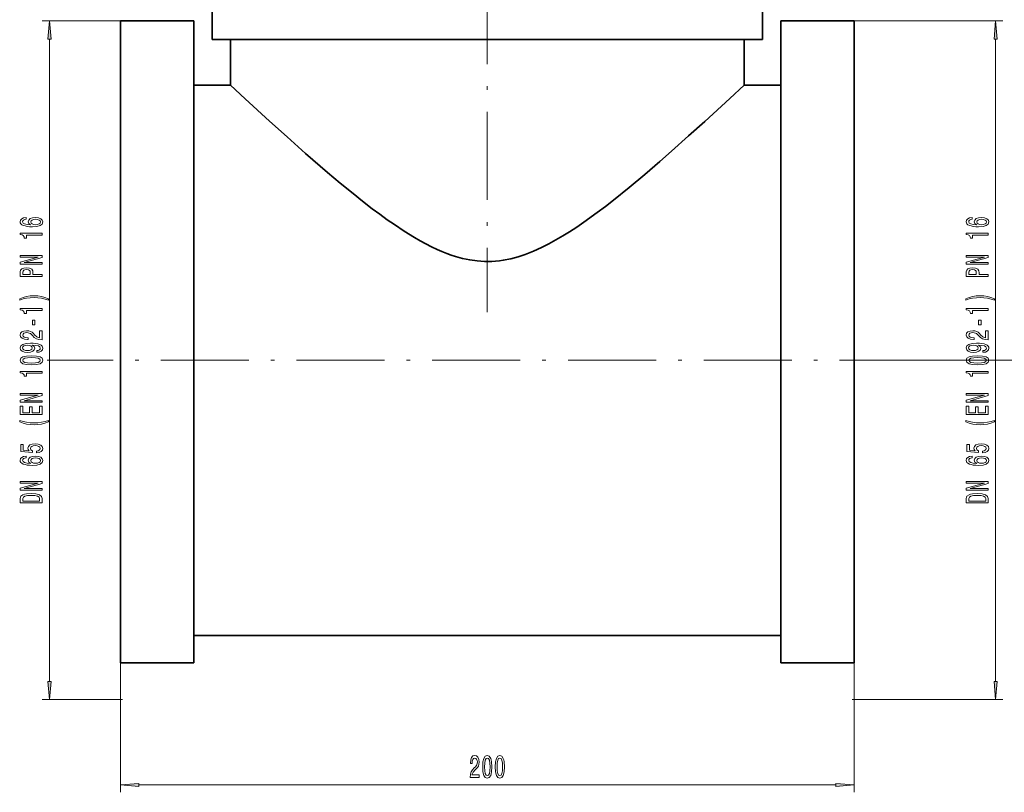
# Model space of a CAD drawing. Extents: x 0 to 420, y 0 to 297.
# Drawn here: x 206 to 340, y 65 to 170 of the extents above; entities that cross this region are included whole.
import ezdxf

# ---------------------------------------------------------------- set-up
doc = ezdxf.new("R2010")
doc.units = 0
doc.linetypes.add('DASHDOT', pattern=[18.5, 12, -3, 0.5, -3])

msp = doc.modelspace()

# ---------------------------------------------------------------- linework, layer by layer
at = {"color": 7, "linetype": 'DASHDOT', "lineweight": 13}
for p, q in [((269.815491, 212.968475), (269.815491, 130.187912)), ((329.815521, 123.624901), (209.815216, 123.624901))]:
    msp.add_line(p, q, dxfattribs=at)
at = {"color": 7, "lineweight": 35}
for p, q in [((232.315491, 167.33046), (232.315491, 177.33046)), ((307.315491, 177.33046), (307.315491, 167.33046)), ((219.815491, 169.874908), (219.815491, 82.374901)), ((219.815491, 169.874908), (229.815491, 169.874908)), ((229.815491, 82.374901), (229.815491, 169.874908)), ((309.815491, 169.874908), (319.815491, 169.874908)), ((309.815491, 82.374901), (309.815491, 169.874908)), ((319.815491, 169.874908), (319.815491, 82.374901)), ((232.315491, 167.33046), (307.315491, 167.33046)), ((234.815491, 161.124908), (234.815491, 167.33046)), ((304.815491, 167.33046), (304.815491, 161.124908)), ((229.815491, 161.124908), (234.815491, 161.124908)), ((304.815491, 161.124908), (309.815491, 161.124908)), ((319.815491, 139.874908), (319.815491, 123.624901)), ((319.815491, 123.624901), (319.815491, 107.374901)), ((309.815491, 86.124901), (229.815491, 86.124901)), ((219.815491, 82.374901), (229.815491, 82.374901)), ((309.815491, 82.374901), (319.815491, 82.374901))]:
    msp.add_line(p, q, dxfattribs=at)
at = {"color": 7, "lineweight": 13}
for p, q in [((219.815491, 169.874908), (209.16507, 169.874908)), ((319.815491, 169.874908), (340.092834, 169.874908)), ((210.16507, 79.865387), (210.16507, 167.384415)), ((339.092834, 79.865387), (339.092834, 167.384415)), ((329.815521, 123.624901), (359.192993, 123.624901)), ((219.815491, 82.374901), (219.815491, 64.748306)), ((319.815491, 82.374901), (319.815491, 64.748306)), ((220.123627, 77.374901), (209.16507, 77.374901)), ((319.531372, 77.374901), (340.092834, 77.374901)), ((222.305969, 65.748306), (317.325012, 65.748306))]:
    msp.add_line(p, q, dxfattribs=at)
for points in [[(210.382965, 167.384415), (210.16507, 169.874908), (209.947174, 167.384415)], [(339.31073, 167.384415), (339.092834, 169.874908), (338.874939, 167.384415)], [(206.973419, 143.072601), (206.623291, 143.023315), (206.363922, 142.909195), (206.199646, 142.732819), (206.143463, 142.504578), (206.173706, 142.351562), (206.255844, 142.219284), (206.389862, 142.10257), (206.580048, 142.004013), (206.81781, 141.926193), (207.107437, 141.869141), (207.448929, 141.832825), (207.833649, 141.822449), (208.447495, 141.863953), (208.892731, 141.991043), (209.160751, 142.195938), (209.251526, 142.476059), (209.173706, 142.727646), (208.970551, 142.919571), (208.650665, 143.044067), (208.244324, 143.088165), (207.833649, 143.044067), (207.518097, 142.924759), (207.319244, 142.740601), (207.250092, 142.51236), (207.336548, 142.265961), (207.582932, 142.081818), (207.107437, 142.120728), (206.76593, 142.20372), (206.562759, 142.330811), (206.493591, 142.507172), (206.528183, 142.636856), (206.618958, 142.735413), (206.770264, 142.800262), (206.973419, 142.833984)], [(208.248642, 142.836578), (208.520981, 142.808044), (208.72847, 142.735413), (208.866791, 142.618713), (208.910034, 142.473465), (208.866791, 142.320435), (208.732788, 142.20372), (208.525299, 142.12851), (208.25296, 142.105164), (207.984955, 142.131104), (207.781784, 142.20372), (207.6521, 142.323029), (207.604553, 142.483841), (207.6521, 142.623901), (207.777466, 142.735413), (207.980637, 142.808044)], [(335.901184, 143.072601), (335.551056, 143.023315), (335.291687, 142.909195), (335.127411, 142.732819), (335.071228, 142.504578), (335.101471, 142.351562), (335.183594, 142.219284), (335.317627, 142.10257), (335.507812, 142.004013), (335.745575, 141.926193), (336.035187, 141.869141), (336.376709, 141.832825), (336.761414, 141.822449), (337.375244, 141.863953), (337.820496, 141.991043), (338.088501, 142.195938), (338.179291, 142.476059), (338.101471, 142.727646), (337.898315, 142.919571), (337.57843, 143.044067), (337.172089, 143.088165), (336.761414, 143.044067), (336.445862, 142.924759), (336.247009, 142.740601), (336.177856, 142.51236), (336.264313, 142.265961), (336.510712, 142.081818), (336.035187, 142.120728), (335.693695, 142.20372), (335.49054, 142.330811), (335.421356, 142.507172), (335.455933, 142.636856), (335.546722, 142.735413), (335.698029, 142.800262), (335.901184, 142.833984)], [(337.176392, 142.836578), (337.44873, 142.808044), (337.65625, 142.735413), (337.794556, 142.618713), (337.837799, 142.473465), (337.794556, 142.320435), (337.660553, 142.20372), (337.453064, 142.12851), (337.180725, 142.105164), (336.91272, 142.131104), (336.709534, 142.20372), (336.579865, 142.323029), (336.532318, 142.483841), (336.579865, 142.623901), (336.705231, 142.735413), (336.908386, 142.808044)], [(209.16507, 140.692047), (209.16507, 140.92807), (206.143463, 140.92807), (206.143463, 140.751709), (206.407135, 140.705017), (206.584381, 140.611649), (206.688126, 140.468994), (206.722702, 140.271881), (207.029617, 140.271881), (207.029617, 140.692047)], [(338.092834, 140.692047), (338.092834, 140.92807), (335.071228, 140.92807), (335.071228, 140.751709), (335.3349, 140.705017), (335.512146, 140.611649), (335.615906, 140.468994), (335.650482, 140.271881), (335.957397, 140.271881), (335.957397, 140.692047)], [(209.16507, 136.724609), (209.16507, 136.93988), (206.705414, 136.93988), (209.16507, 137.629807), (209.16507, 137.907318), (206.16507, 137.907318), (206.16507, 137.689453), (208.624725, 137.689453), (206.16507, 137.007324), (206.16507, 136.724609)], [(338.092834, 136.724609), (338.092834, 136.93988), (335.633179, 136.93988), (338.092834, 137.629807), (338.092834, 137.907318), (335.092834, 137.907318), (335.092834, 137.689453), (337.55249, 137.689453), (335.092834, 137.007324), (335.092834, 136.724609)], [(209.16507, 135.057327), (209.16507, 135.295944), (207.898499, 135.295944), (207.898499, 135.560486), (207.876892, 135.827637), (207.725586, 136.040314), (207.431641, 136.17778), (207.029617, 136.224472), (206.657867, 136.188156), (206.385529, 136.084412), (206.221268, 135.913223), (206.16507, 135.679794), (206.16507, 135.057327)], [(206.532501, 135.61496), (206.558441, 135.770584), (206.640579, 135.884705), (206.79187, 135.952133), (207.029617, 135.975479), (207.280334, 135.949539), (207.431641, 135.879517), (207.509445, 135.760208), (207.531067, 135.596802), (207.531067, 135.295944), (206.532501, 135.295944)], [(338.092834, 135.057327), (338.092834, 135.295944), (336.826263, 135.295944), (336.826263, 135.560486), (336.804657, 135.827637), (336.653351, 136.040314), (336.359406, 136.17778), (335.957397, 136.224472), (335.585632, 136.188156), (335.313293, 136.084412), (335.149048, 135.913223), (335.092834, 135.679794), (335.092834, 135.057327)], [(335.460266, 135.61496), (335.486206, 135.770584), (335.568329, 135.884705), (335.719635, 135.952133), (335.957397, 135.975479), (336.208099, 135.949539), (336.359406, 135.879517), (336.437225, 135.760208), (336.458832, 135.596802), (336.458832, 135.295944), (335.460266, 135.295944)], [(209.999359, 131.995071), (209.523865, 132.181824), (209.052673, 132.314087), (208.564209, 132.391907), (208.045471, 132.417847), (207.531067, 132.391907), (207.038269, 132.314087), (206.567078, 132.181824), (206.091583, 131.995071), (206.091583, 131.831665), (206.549805, 131.976913), (207.033951, 132.080658), (207.535385, 132.142914), (208.045471, 132.16626), (208.555557, 132.142914), (209.061325, 132.080658), (209.541153, 131.974319), (209.999359, 131.831665)], [(338.927124, 131.995071), (338.45163, 132.181824), (337.980438, 132.314087), (337.491974, 132.391907), (336.973236, 132.417847), (336.458832, 132.391907), (335.966034, 132.314087), (335.494843, 132.181824), (335.019348, 131.995071), (335.019348, 131.831665), (335.47757, 131.976913), (335.9617, 132.080658), (336.463135, 132.142914), (336.973236, 132.16626), (337.483337, 132.142914), (337.989075, 132.080658), (338.468933, 131.974319), (338.927124, 131.831665)], [(209.16507, 130.423752), (209.16507, 130.659775), (206.143463, 130.659775), (206.143463, 130.483398), (206.407135, 130.436722), (206.584381, 130.343338), (206.688126, 130.200699), (206.722702, 130.003571), (207.029617, 130.003571), (207.029617, 130.423752)], [(338.092834, 130.423752), (338.092834, 130.659775), (335.071228, 130.659775), (335.071228, 130.483398), (335.3349, 130.436722), (335.512146, 130.343338), (335.615906, 130.200699), (335.650482, 130.003571), (335.957397, 130.003571), (335.957397, 130.423752)], [(208.175156, 128.445221), (208.175156, 129.072876), (207.833649, 129.072876), (207.833649, 128.445221)], [(337.102905, 128.445221), (337.102905, 129.072876), (336.761414, 129.072876), (336.761414, 128.445221)], [(209.16507, 126.41481), (209.16507, 127.651993), (208.793304, 127.651993), (208.793304, 126.674179), (208.590149, 126.728645), (208.421555, 126.822021), (208.114639, 127.109917), (207.984955, 127.262939), (207.799072, 127.43412), (207.582932, 127.556023), (207.327896, 127.626053), (207.038269, 127.651993), (206.675156, 127.607895), (206.389862, 127.485992), (206.208298, 127.299248), (206.143463, 127.058044), (206.216949, 126.809052), (206.420105, 126.619713), (206.744324, 126.49781), (207.172272, 126.456314), (207.232788, 126.456314), (207.232788, 126.692337), (207.198212, 126.692337), (206.904266, 126.715675), (206.688126, 126.785706), (206.549805, 126.897232), (206.502243, 127.045074), (206.545471, 127.195503), (206.653534, 127.30703), (206.822128, 127.379654), (207.033951, 127.405594), (207.232788, 127.387436), (207.401382, 127.338158), (207.548355, 127.255157), (207.67804, 127.141037), (207.816376, 126.988014), (208.084381, 126.733833), (208.36969, 126.554871), (208.7155, 126.448532), (209.1521, 126.41481)], [(338.092834, 126.41481), (338.092834, 127.651993), (337.721069, 127.651993), (337.721069, 126.674179), (337.517914, 126.728645), (337.349304, 126.822021), (337.042419, 127.109917), (336.91272, 127.262939), (336.726837, 127.43412), (336.510712, 127.556023), (336.255676, 127.626053), (335.966034, 127.651993), (335.602905, 127.607895), (335.317627, 127.485992), (335.136047, 127.299248), (335.071228, 127.058044), (335.144714, 126.809052), (335.34787, 126.619713), (335.672089, 126.49781), (336.100037, 126.456314), (336.160553, 126.456314), (336.160553, 126.692337), (336.125977, 126.692337), (335.832031, 126.715675), (335.615906, 126.785706), (335.47757, 126.897232), (335.429993, 127.045074), (335.473236, 127.195503), (335.581299, 127.30703), (335.749878, 127.379654), (335.9617, 127.405594), (336.160553, 127.387436), (336.329163, 127.338158), (336.476135, 127.255157), (336.605804, 127.141037), (336.744141, 126.988014), (337.012146, 126.733833), (337.297455, 126.554871), (337.64325, 126.448532), (338.079865, 126.41481)], [(208.421555, 124.713806), (208.763062, 124.752708), (209.026733, 124.864235), (209.19101, 125.040604), (209.251526, 125.274033), (209.221268, 125.427063), (209.143463, 125.564522), (209.009445, 125.681236), (208.819244, 125.7798), (208.581497, 125.857605), (208.287552, 125.914665), (207.950378, 125.948387), (207.561325, 125.961357), (206.951813, 125.917259), (206.506561, 125.790176), (206.238556, 125.587868), (206.143463, 125.310349), (206.221268, 125.056168), (206.428757, 124.864235), (206.748642, 124.739738), (207.150665, 124.698242), (207.565643, 124.739738), (207.88121, 124.861641), (208.080048, 125.043198), (208.144897, 125.274033), (208.062759, 125.517838), (207.812042, 125.701988), (208.29187, 125.660492), (208.633362, 125.577492), (208.836548, 125.450401), (208.901382, 125.276627), (208.871124, 125.141762), (208.776016, 125.043198), (208.624725, 124.978355), (208.421555, 124.952423)], [(207.146332, 124.949829), (206.878326, 124.975761), (206.666504, 125.048386), (206.532501, 125.162506), (206.484955, 125.310349), (206.532501, 125.463371), (206.666504, 125.580086), (206.874008, 125.65271), (207.142014, 125.681236), (207.414352, 125.65271), (207.617523, 125.580086), (207.742874, 125.460777), (207.786102, 125.302567), (207.742874, 125.159912), (207.617523, 125.048386), (207.418671, 124.975761)], [(337.349304, 124.713806), (337.690826, 124.752708), (337.954498, 124.864235), (338.118774, 125.040604), (338.179291, 125.274033), (338.149048, 125.427063), (338.071228, 125.564522), (337.937225, 125.681236), (337.747009, 125.7798), (337.509277, 125.857605), (337.215302, 125.914665), (336.878143, 125.948387), (336.489075, 125.961357), (335.879578, 125.917259), (335.434326, 125.790176), (335.166321, 125.587868), (335.071228, 125.310349), (335.149048, 125.056168), (335.356506, 124.864235), (335.676392, 124.739738), (336.07843, 124.698242), (336.493408, 124.739738), (336.80896, 124.861641), (337.007812, 125.043198), (337.072662, 125.274033), (336.99054, 125.517838), (336.739807, 125.701988), (337.219635, 125.660492), (337.561127, 125.577492), (337.764313, 125.450401), (337.829163, 125.276627), (337.798889, 125.141762), (337.703796, 125.043198), (337.55249, 124.978355), (337.349304, 124.952423)], [(336.074097, 124.949829), (335.806091, 124.975761), (335.594269, 125.048386), (335.460266, 125.162506), (335.41272, 125.310349), (335.460266, 125.463371), (335.594269, 125.580086), (335.801758, 125.65271), (336.069763, 125.681236), (336.342102, 125.65271), (336.545288, 125.580086), (336.670654, 125.460777), (336.713867, 125.302567), (336.670654, 125.159912), (336.545288, 125.048386), (336.346436, 124.975761)], [(207.699646, 122.999825), (208.378326, 123.038734), (208.862473, 123.160637), (209.156433, 123.355156), (209.251526, 123.624901), (209.156433, 123.892044), (208.862473, 124.086571), (208.378326, 124.205879), (207.699646, 124.247375), (207.025299, 124.205879), (206.757294, 124.156601), (206.536835, 124.086571), (206.242874, 123.892044), (206.143463, 123.624901), (206.242874, 123.355156), (206.541153, 123.160637), (207.025299, 123.038734)], [(207.699646, 123.248817), (207.176605, 123.269569), (206.800507, 123.334412), (206.580048, 123.451126), (206.502243, 123.624901), (206.580048, 123.796082), (206.800507, 123.912796), (207.176605, 123.977638), (207.699646, 123.998383), (208.22702, 123.977638), (208.603119, 123.912796), (208.823578, 123.796082), (208.897064, 123.624901), (208.823578, 123.451126), (208.603119, 123.334412), (208.22702, 123.269569)], [(336.627411, 122.999825), (337.306091, 123.038734), (337.790222, 123.160637), (338.084198, 123.355156), (338.179291, 123.624901), (338.084198, 123.892044), (337.790222, 124.086571), (337.306091, 124.205879), (336.627411, 124.247375), (335.953064, 124.205879), (335.685059, 124.156601), (335.4646, 124.086571), (335.170654, 123.892044), (335.071228, 123.624901), (335.170654, 123.355156), (335.468933, 123.160637), (335.953064, 123.038734)], [(336.627411, 123.248817), (336.10437, 123.269569), (335.728271, 123.334412), (335.507812, 123.451126), (335.429993, 123.624901), (335.507812, 123.796082), (335.728271, 123.912796), (336.10437, 123.977638), (336.627411, 123.998383), (337.154785, 123.977638), (337.530884, 123.912796), (337.751343, 123.796082), (337.824829, 123.624901), (337.751343, 123.451126), (337.530884, 123.334412), (337.154785, 123.269569)], [(209.16507, 121.866829), (209.16507, 122.102852), (206.143463, 122.102852), (206.143463, 121.926483), (206.407135, 121.879799), (206.584381, 121.786423), (206.688126, 121.643776), (206.722702, 121.446655), (207.029617, 121.446655), (207.029617, 121.866829)], [(338.092834, 121.866829), (338.092834, 122.102852), (335.071228, 122.102852), (335.071228, 121.926483), (335.3349, 121.879799), (335.512146, 121.786423), (335.615906, 121.643776), (335.650482, 121.446655), (335.957397, 121.446655), (335.957397, 121.866829)], [(209.16507, 117.899391), (209.16507, 118.11467), (206.705414, 118.11467), (209.16507, 118.804581), (209.16507, 119.082108), (206.16507, 119.082108), (206.16507, 118.864235), (208.624725, 118.864235), (206.16507, 118.182106), (206.16507, 117.899391)], [(338.092834, 117.899391), (338.092834, 118.11467), (335.633179, 118.11467), (338.092834, 118.804581), (338.092834, 119.082108), (335.092834, 119.082108), (335.092834, 118.864235), (337.55249, 118.864235), (335.092834, 118.182106), (335.092834, 117.899391)], [(209.16507, 116.234695), (209.16507, 117.375908), (208.801956, 117.375908), (208.801956, 116.473312), (207.786102, 116.473312), (207.786102, 117.277351), (207.427322, 117.277351), (207.427322, 116.473312), (206.528183, 116.473312), (206.528183, 117.355156), (206.16507, 117.355156), (206.16507, 116.234695)], [(338.092834, 116.234695), (338.092834, 117.375908), (337.729736, 117.375908), (337.729736, 116.473312), (336.713867, 116.473312), (336.713867, 117.277351), (336.355072, 117.277351), (336.355072, 116.473312), (335.455933, 116.473312), (335.455933, 117.355156), (335.092834, 117.355156), (335.092834, 116.234695)], [(209.999359, 115.257317), (209.999359, 115.420723), (209.541153, 115.272881), (209.061325, 115.169136), (208.555557, 115.104294), (208.045471, 115.083542), (207.535385, 115.104294), (207.033951, 115.169136), (206.549805, 115.272881), (206.091583, 115.420723), (206.091583, 115.257317), (206.567078, 115.067986), (207.038269, 114.935707), (207.531067, 114.857895), (208.045471, 114.834549), (208.564209, 114.857895), (209.052673, 114.935707), (209.523865, 115.067986)], [(338.927124, 115.257317), (338.927124, 115.420723), (338.468933, 115.272881), (337.989075, 115.169136), (337.483337, 115.104294), (336.973236, 115.083542), (336.463135, 115.104294), (335.9617, 115.169136), (335.47757, 115.272881), (335.019348, 115.420723), (335.019348, 115.257317), (335.494843, 115.067986), (335.966034, 114.935707), (336.458832, 114.857895), (336.973236, 114.834549), (337.491974, 114.857895), (337.980438, 114.935707), (338.45163, 115.067986)], [(208.382645, 111.001984), (208.737122, 111.059052), (209.013763, 111.186134), (209.186676, 111.372879), (209.251526, 111.611496), (209.173706, 111.873459), (208.961899, 112.078354), (208.624725, 112.208038), (208.192444, 112.257317), (207.790436, 112.213226), (207.474869, 112.08873), (207.271698, 111.894203), (207.198212, 111.642624), (207.250092, 111.448097), (207.392731, 111.297668), (206.584381, 111.370285), (206.584381, 112.15876), (206.229919, 112.15876), (206.229919, 111.19651), (207.820694, 111.053864), (207.820694, 111.261353), (207.617523, 111.411789), (207.544037, 111.603714), (207.591583, 111.769714), (207.729919, 111.896797), (207.941727, 111.977203), (208.214066, 112.005737), (208.486389, 111.977203), (208.698212, 111.894203), (208.832214, 111.76712), (208.879761, 111.603714), (208.849503, 111.466255), (208.750092, 111.359909), (208.594467, 111.282104), (208.382645, 111.243195)], [(337.310425, 111.001984), (337.664886, 111.059052), (337.941528, 111.186134), (338.114441, 111.372879), (338.179291, 111.611496), (338.101471, 111.873459), (337.889648, 112.078354), (337.55249, 112.208038), (337.120209, 112.257317), (336.718201, 112.213226), (336.402649, 112.08873), (336.199463, 111.894203), (336.125977, 111.642624), (336.177856, 111.448097), (336.320496, 111.297668), (335.512146, 111.370285), (335.512146, 112.15876), (335.157684, 112.15876), (335.157684, 111.19651), (336.748444, 111.053864), (336.748444, 111.261353), (336.545288, 111.411789), (336.471802, 111.603714), (336.519348, 111.769714), (336.657684, 111.896797), (336.869507, 111.977203), (337.141815, 112.005737), (337.414154, 111.977203), (337.625977, 111.894203), (337.759979, 111.76712), (337.807526, 111.603714), (337.777283, 111.466255), (337.677856, 111.359909), (337.522217, 111.282104), (337.310425, 111.243195)], [(206.973419, 110.556313), (206.623291, 110.507027), (206.363922, 110.392906), (206.199646, 110.216537), (206.143463, 109.988297), (206.173706, 109.835274), (206.255844, 109.702995), (206.389862, 109.586281), (206.580048, 109.487724), (206.81781, 109.409912), (207.107437, 109.352852), (207.448929, 109.316544), (207.833649, 109.306168), (208.447495, 109.347664), (208.892731, 109.474754), (209.160751, 109.679649), (209.251526, 109.95977), (209.173706, 110.211349), (208.970551, 110.403282), (208.650665, 110.527779), (208.244324, 110.571869), (207.833649, 110.527779), (207.518097, 110.40847), (207.319244, 110.224319), (207.250092, 109.996078), (207.336548, 109.74968), (207.582932, 109.565529), (207.107437, 109.604439), (206.76593, 109.687431), (206.562759, 109.814522), (206.493591, 109.990891), (206.528183, 110.120575), (206.618958, 110.219131), (206.770264, 110.283974), (206.973419, 110.317696)], [(208.248642, 110.320282), (208.520981, 110.291756), (208.72847, 110.219131), (208.866791, 110.102417), (208.910034, 109.957176), (208.866791, 109.804146), (208.732788, 109.687431), (208.525299, 109.612213), (208.25296, 109.588875), (207.984955, 109.614807), (207.781784, 109.687431), (207.6521, 109.80674), (207.604553, 109.967545), (207.6521, 110.107605), (207.777466, 110.219131), (207.980637, 110.291756)], [(335.901184, 110.556313), (335.551056, 110.507027), (335.291687, 110.392906), (335.127411, 110.216537), (335.071228, 109.988297), (335.101471, 109.835274), (335.183594, 109.702995), (335.317627, 109.586281), (335.507812, 109.487724), (335.745575, 109.409912), (336.035187, 109.352852), (336.376709, 109.316544), (336.761414, 109.306168), (337.375244, 109.347664), (337.820496, 109.474754), (338.088501, 109.679649), (338.179291, 109.95977), (338.101471, 110.211349), (337.898315, 110.403282), (337.57843, 110.527779), (337.172089, 110.571869), (336.761414, 110.527779), (336.445862, 110.40847), (336.247009, 110.224319), (336.177856, 109.996078), (336.264313, 109.74968), (336.510712, 109.565529), (336.035187, 109.604439), (335.693695, 109.687431), (335.49054, 109.814522), (335.421356, 109.990891), (335.455933, 110.120575), (335.546722, 110.219131), (335.698029, 110.283974), (335.901184, 110.317696)], [(337.176392, 110.320282), (337.44873, 110.291756), (337.65625, 110.219131), (337.794556, 110.102417), (337.837799, 109.957176), (337.794556, 109.804146), (337.660553, 109.687431), (337.453064, 109.612213), (337.180725, 109.588875), (336.91272, 109.614807), (336.709534, 109.687431), (336.579865, 109.80674), (336.532318, 109.967545), (336.579865, 110.107605), (336.705231, 110.219131), (336.908386, 110.291756)], [(209.16507, 105.919708), (209.16507, 106.134979), (206.705414, 106.134979), (209.16507, 106.824898), (209.16507, 107.102417), (206.16507, 107.102417), (206.16507, 106.884552), (208.624725, 106.884552), (206.16507, 106.202415), (206.16507, 105.919708)], [(338.092834, 105.919708), (338.092834, 106.134979), (335.633179, 106.134979), (338.092834, 106.824898), (338.092834, 107.102417), (335.092834, 107.102417), (335.092834, 106.884552), (337.55249, 106.884552), (335.092834, 106.202415), (335.092834, 105.919708)], [(206.16507, 104.797089), (206.16507, 104.197952), (209.16507, 104.197952), (209.16507, 104.797089), (209.069977, 105.079796), (208.780334, 105.289879), (208.309158, 105.419563), (207.66507, 105.466248), (207.008011, 105.424751), (206.748642, 105.372879), (206.541153, 105.300255), (206.260162, 105.090172), (206.19101, 104.952705)], [(206.523865, 104.778931), (206.588699, 104.976044), (206.787552, 105.110916), (207.142014, 105.191322), (207.66507, 105.217255), (208.170837, 105.188728), (208.525299, 105.108322), (208.737122, 104.970863), (208.806274, 104.778931), (208.806274, 104.439163), (206.523865, 104.439163)], [(335.092834, 104.797089), (335.092834, 104.197952), (338.092834, 104.197952), (338.092834, 104.797089), (337.997742, 105.079796), (337.708099, 105.289879), (337.236938, 105.419563), (336.592834, 105.466248), (335.935791, 105.424751), (335.676392, 105.372879), (335.468933, 105.300255), (335.187927, 105.090172), (335.118774, 104.952705)], [(335.45163, 104.778931), (335.516479, 104.976044), (335.715302, 105.110916), (336.069763, 105.191322), (336.592834, 105.217255), (337.098602, 105.188728), (337.453064, 105.108322), (337.664886, 104.970863), (337.734039, 104.778931), (337.734039, 104.439163), (335.45163, 104.439163)], [(209.947174, 79.865387), (210.16507, 77.374901), (210.382965, 79.865387)], [(338.874939, 79.865387), (339.092834, 77.374901), (339.31073, 79.865387)], [(267.471252, 66.748306), (268.708435, 66.748306), (268.708435, 67.120071), (267.730621, 67.120071), (267.785095, 67.323242), (267.878448, 67.491821), (268.166351, 67.798744), (268.319366, 67.928421), (268.49057, 68.114304), (268.612457, 68.330444), (268.682495, 68.585487), (268.708435, 68.875107), (268.664337, 69.23822), (268.54245, 69.523529), (268.355682, 69.705078), (268.114471, 69.769928), (267.865479, 69.696442), (267.676147, 69.493271), (267.55426, 69.16906), (267.512756, 68.741104), (267.512756, 68.680588), (267.748779, 68.680588), (267.748779, 68.715164), (267.772125, 69.009117), (267.842133, 69.22525), (267.953674, 69.363586), (268.101501, 69.411133), (268.251953, 69.367905), (268.363464, 69.259842), (268.436096, 69.091248), (268.462036, 68.879433), (268.443878, 68.680588), (268.394592, 68.511993), (268.311615, 68.365021), (268.197479, 68.235336), (268.044464, 68.097015), (267.790283, 67.829002), (267.611298, 67.543701), (267.504974, 67.197876), (267.471252, 66.761276)], [(269.19043, 68.21373), (269.229309, 67.535049), (269.351227, 67.050903), (269.545746, 66.756958), (269.815491, 66.66185), (270.082642, 66.756958), (270.277161, 67.050903), (270.396484, 67.535049), (270.437958, 68.21373), (270.396484, 68.888077), (270.347198, 69.15609), (270.277161, 69.376556), (270.082642, 69.670502), (269.815491, 69.769928), (269.545746, 69.670502), (269.351227, 69.372231), (269.229309, 68.888077)], [(269.439423, 68.21373), (269.460144, 68.736786), (269.524994, 69.112862), (269.641724, 69.333328), (269.815491, 69.411133), (269.986664, 69.333328), (270.103394, 69.112862), (270.168243, 68.736786), (270.188965, 68.21373), (270.168243, 67.686356), (270.103394, 67.310272), (269.986664, 67.089813), (269.815491, 67.016327), (269.641724, 67.089813), (269.524994, 67.310272), (269.460144, 67.686356)], [(270.901794, 68.21373), (270.940704, 67.535049), (271.062622, 67.050903), (271.257141, 66.756958), (271.526886, 66.66185), (271.794006, 66.756958), (271.988556, 67.050903), (272.107849, 67.535049), (272.149353, 68.21373), (272.107849, 68.888077), (272.058563, 69.15609), (271.988556, 69.376556), (271.794006, 69.670502), (271.526886, 69.769928), (271.257141, 69.670502), (271.062622, 69.372231), (270.940704, 68.888077)], [(271.150787, 68.21373), (271.171539, 68.736786), (271.236389, 69.112862), (271.353088, 69.333328), (271.526886, 69.411133), (271.698059, 69.333328), (271.814758, 69.112862), (271.879608, 68.736786), (271.90036, 68.21373), (271.879608, 67.686356), (271.814758, 67.310272), (271.698059, 67.089813), (271.526886, 67.016327), (271.353088, 67.089813), (271.236389, 67.310272), (271.171539, 67.686356)], [(222.305969, 65.966202), (219.815491, 65.748306), (222.305969, 65.530426)], [(317.325012, 65.530426), (319.815491, 65.748306), (317.325012, 65.966202)]]:
    msp.add_lwpolyline(points, close=True, dxfattribs=at)
at = {"color": 7, "lineweight": 35}
msp.add_lwpolyline([(304.815491, 161.124908), (302.851318, 159.298615), (299.445679, 156.170212), (297.255005, 154.189209), (294.935791, 152.125412), (293.319733, 150.711746), (291.278778, 148.96109), (289.158264, 147.191681), (287.003662, 145.457916), (285.902008, 144.601639), (284.786224, 143.758698), (282.958618, 142.439514), (282.003845, 141.785309), (281.035553, 141.150208), (280.111053, 140.573303), (279.174316, 140.021179), (278.195709, 139.482941), (277.203064, 138.981537), (276.102905, 138.483597), (274.979797, 138.044327), (274.000641, 137.723282), (273.001343, 137.459595), (271.981537, 137.260941), (271.464111, 137.188385), (270.941895, 137.134857), (270.415039, 137.101151), (269.457581, 137.092575), (268.434875, 137.158417), (267.429474, 137.297623), (266.4422, 137.503998), (265.473663, 137.770599), (264.877502, 137.964783), (264.288666, 138.178055), (263.630768, 138.44043), (262.981262, 138.723114), (262.213501, 139.085831), (261.456268, 139.471878), (260.66864, 139.901093), (259.890106, 140.351013), (258.507996, 141.206329), (257.150696, 142.108475), (256.18103, 142.786026), (255.15741, 143.527328), (254.144882, 144.284409), (252.824707, 145.302872), (251.529236, 146.332489), (249.768951, 147.772614), (248.056564, 149.212006), (245.055801, 151.80809), (242.522018, 154.058167), (240.135269, 156.215759), (236.809418, 159.271072), (234.815491, 161.124908)], dxfattribs=at)
at = {"color": 7, "lineweight": 13}
for points in [[(210.382965, 167.384415), (210.16507, 169.874908), (210.382965, 167.384415), (209.947174, 167.384415)], [(339.31073, 167.384415), (339.092834, 169.874908), (339.31073, 167.384415), (338.874939, 167.384415)], [(209.947174, 79.865387), (210.16507, 77.374901), (209.947174, 79.865387), (210.382965, 79.865387)], [(338.874939, 79.865387), (339.092834, 77.374901), (338.874939, 79.865387), (339.31073, 79.865387)], [(222.305969, 65.966202), (219.815491, 65.748306), (222.305969, 65.966202), (222.305969, 65.530426)], [(317.325012, 65.530426), (319.815491, 65.748306), (317.325012, 65.530426), (317.325012, 65.966202)]]:
    msp.add_solid(points, dxfattribs=at)

doc.saveas('drawing.dxf')
